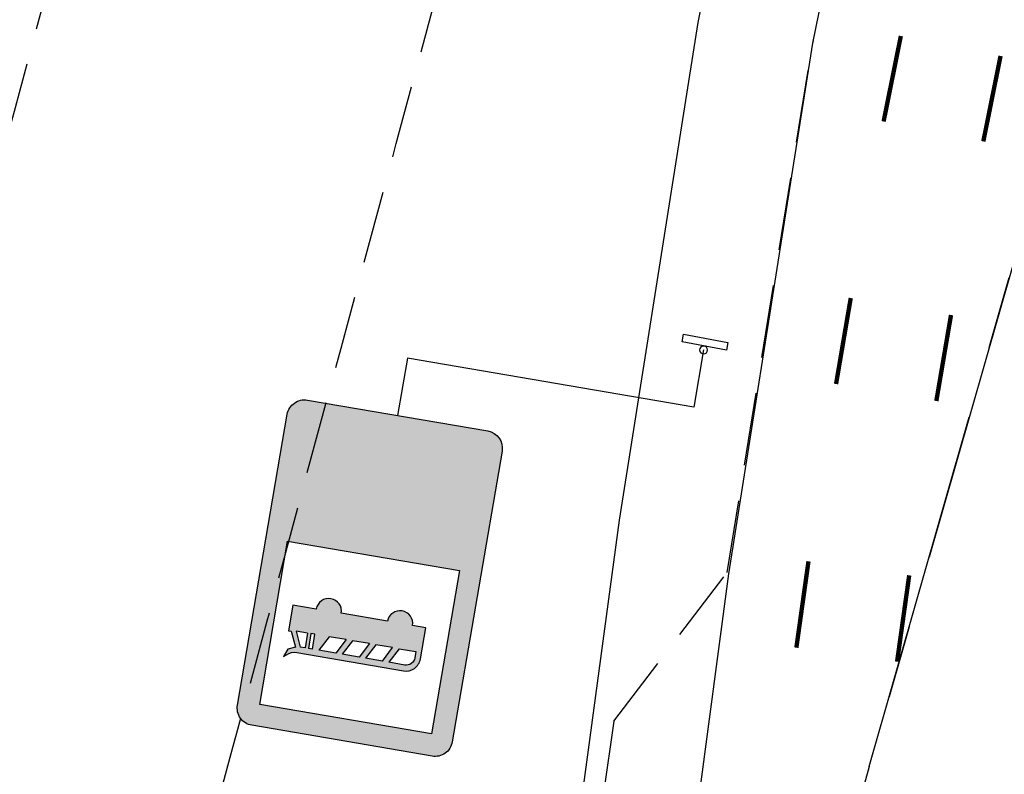
# Model space of a CAD drawing. Extents: x 180019 to 181625, y 1679781 to 1682902.
# Drawn here: x 180144 to 180178, y 1680319 to 1680345 of the extents above; entities that cross this region are included whole.
import ezdxf

# ---------------------------------------------------------------- set-up
doc = ezdxf.new("R2010")
doc.units = 0
doc.header["$LTSCALE"] = 10
doc.header["$MEASUREMENT"] = 0
doc.linetypes.add('CENTER', pattern=[2, 1.25, -0.25, 0.25, -0.25])
doc.linetypes.add('DASHED2', pattern=[0.375, 0.25, -0.125])
doc.layers.get('0').update_dxf_attribs({"linetype": 'CONTINUOUS'})
for name, color, linetype in [('H', 7, 'CONTINUOUS'), ('H-AZUL', 5, 'CONTINUOUS'), ('P-EIXO-VOLU', 7, 'CENTER'), ('P-GEO', 6, 'CONTINUOUS'), ('P-GEO-CALCADA', 7, 'CONTINUOUS'), ('SINALIZACAO-VERTICAL', 7, 'CONTINUOUS'), ('SINALIZAÇÃO-HORIZONTAL', 7, 'CONTINUOUS'), ('T-CAD_MFIO-EXI', 253, 'DASHED2')]:
    doc.layers.add(name, color=color, linetype=linetype)

# ---------------------------------------------------------------- blocks, each defined once
blk = doc.blocks.new('PINT')
at = {"layer": 'SINALIZAÇÃO-HORIZONTAL', "const_width": 0.15, "flags": 128}
blk.add_lwpolyline([(0, 0), (3, 0)], dxfattribs=at)
blk = doc.blocks.new('PLAC')
blk.add_lwpolyline([(0.2736042941178312, -1.551148994047253), (0.8127504626390873, -1.551148994039977), (0.8127504626390873, 1.551148994054529), (0.2736042941178312, 1.551148994054529)], close=True)
blk.add_circle((0, 0), 0.2736042941178312)
blk = doc.blocks.new('I-23')
at = {"layer": 'H'}
h = blk.add_hatch(color=256, dxfattribs=at)
edge = h.paths.add_edge_path()
edge.add_arc((-3.372367698175367, 16.24424788430333), 1, 90, 180)
edge.add_line((-4.372367698175367, 16.24424788430333), (-4.372367698175367, 14.06923534981907))
edge.add_line((-4.372367698175367, 14.06923534981907), (-3.450488838541787, 14.06923534981907))
edge.add_arc((-2.577824574138504, 14.06923534981907), 0.8726642644032836, 180, 360)
edge.add_line((-1.70516030973522, 14.06923534981907), (1.522959247929975, 14.06923534981907))
edge.add_arc((2.395623512333259, 14.06923534981907), 0.8726642644032836, 180, 360)
edge.add_line((3.268287776736543, 14.06923534981907), (4.907983885903377, 14.06923534981907))
edge.add_line((4.907983885903377, 14.06923534981907), (4.907983885903377, 15.87026585154236))
edge.add_line((4.907983885903377, 15.87026585154236), (4.702893243171275, 15.87026585154236))
edge.add_line((4.702893243171275, 15.87026585154236), (4.241439297038596, 16.89146871380508))
edge.add_line((4.241439297038596, 16.89146871380508), (4.728529573534615, 17.11427661105991))
edge.add_line((4.728529573534615, 17.11427661105991), (4.933620216266718, 17.67129635419697))
edge.add_line((4.933620216266718, 17.67129635419697), (4.759663728938904, 17.51030986271799))
edge.add_arc((4.08044728396623, 18.2442478852666), 1.000000000031944, 270.0000000075108, 312.782443590282, ccw=False)
edge.add_line((4.080447284097318, 17.24424788523466), (-3.372367698175367, 17.24424788430333))
h.paths.add_polyline_path([(4.369620948738884, 15.7959965530783), (3.921808352810331, 16.83576673902571), (3.574894708115608, 16.83576673902571), (3.574894708115608, 15.7959965530783)], flags=16)
edge = h.paths.add_edge_path(flags=16)
edge.add_line((-2.811073153745383, 15.7959965530783), (-2.269768342550378, 16.83576673995704))
edge.add_line((-2.269768342666794, 16.83576673995704), (-3.387822742981371, 16.83576673995704))
edge.add_arc((-3.387822743220418, 16.23576674016117), 0.5999999997958767, 89.99999997717262, 179.9999999839191)
edge.add_line((-3.987822743016295, 16.23576674032957), (-3.987822743016295, 15.7959965530783))
edge.add_line((-3.987822743016295, 15.7959965530783), (-2.811073153920006, 15.7959965530783))
h.paths.add_polyline_path([(-1.183364619268104, 15.79599655214697), (-0.6420598081313074, 16.83576673995704), (-1.818809397576842, 16.83576673995704), (-2.360114208830055, 15.7959965530783)], flags=16)
h.paths.add_polyline_path([(-0.732405674061738, 15.7959965530783), (-0.1911008627503179, 16.83576673995704), (0.9856487260549329, 16.83576673902571), (0.4443439155002125, 15.7959965530783)], flags=16)
h.paths.add_polyline_path([(2.072052449919283, 15.7959965530783), (2.613357261638157, 16.83576673995704), (1.436607671726961, 16.83576673995704), (0.8953028613468632, 15.79599655400962)], flags=16)
h.paths.add_polyline_path([(3.064316205563955, 15.7959965530783), (3.344167735020164, 15.7959965530783), (3.344167734961957, 16.83576673902571), (3.06431620568037, 16.83576673902571)], flags=16)
at = {"layer": 'H-AZUL'}
h = blk.add_hatch(color=256, dxfattribs=at)
edge = h.paths.add_edge_path()
edge.add_line((6.299999999988358, 0), (-6.299999999988358, 0))
edge.add_arc((-6.299999999988358, 1.200000000000003), 1.200000000000003, 180, 270, ccw=False)
edge.add_line((-7.499999999988361, 1.200000000000003), (-7.499999999988361, 21.50304136686027))
edge.add_arc((-6.299999999988358, 21.50304136686027), 1.200000000000003, 90, 180, ccw=False)
edge.add_line((-6.299999999988358, 22.70304136686028), (6.299999999988358, 22.7030413677916))
edge.add_arc((6.299999999994178, 21.50304136778578), 1.200000000005822, 2.779074748104904e-10, 90.00000000027791, ccw=False)
edge.add_line((7.5, 21.5030413677916), (7.5, 1.200000000000003))
edge.add_arc((6.299999999994178, 1.200000000005829), 1.200000000005822, 269.99999999972215, 359.9999999997218, ccw=False)
h.paths.add_polyline_path([(6, 9.799594171158972), (-6, 9.799594171158972), (-6, 21.20304136704654), (6, 21.20304136704654)], flags=16)
at = {"linetype": 'CONTINUOUS'}
for p, q in [((-2.811073153745383, 15.7959965530783), (-2.269768342550378, 16.83576673995704)), ((-1.818809397460427, 16.83576673995704), (-0.6420598081313074, 16.83576673995704)), ((-1.183364619268104, 15.79599655214697), (-0.6420598082477227, 16.83576673995704)), ((-0.732405674061738, 15.7959965530783), (-0.1911008629249409, 16.83576673995704)), ((-0.1911008627503179, 16.83576673995704), (0.9856487265205942, 16.83576673995704)), ((0.4443439153837971, 15.7959965530783), (0.9856487260549329, 16.83576673902571)), ((0.8953028604737483, 15.79599655214697), (1.436607671726961, 16.83576673995704)), ((1.436607671843376, 16.83576673995704), (2.613357261638157, 16.83576673995704)), ((2.072052449919283, 15.7959965530783), (2.613357261638157, 16.83576673995704)), ((3.064316205622163, 16.83576673995704), (3.344167734961957, 16.83576673902571)), ((3.344167735020164, 15.7959965530783), (3.344167734961957, 16.83576673902571)), ((3.574894708115608, 15.7959965530783), (3.574894708115608, 16.83576673902571)), ((3.574894708115608, 16.83576673902571), (3.921808352810331, 16.83576673902571)), ((4.369620948738884, 15.7959965530783), (3.921808352810331, 16.83576673902571)), ((3.064316205563955, 15.7959965530783), (3.344167734961957, 15.7959965530783))]:
    blk.add_line(p, q, dxfattribs=at)
at = {"color": 5, "linetype": 'CONTINUOUS'}
blk.add_lwpolyline([(6.299999999988358, 0), (-6.299999999988358, 0, -0.414213562373095), (-7.499999999988361, 1.200000000000003), (-7.499999999988361, 21.50304136686027, -0.414213562373095), (-6.299999999988358, 22.70304136686028), (6.299999999988358, 22.7030413677916, -0.414213562373095), (7.5, 21.5030413677916), (7.5, 1.200000000000003, -0.414213562373095)], format="xyb", close=True, dxfattribs=at)
blk.add_lwpolyline([(6, 9.799594171158972), (-6, 9.799594171158972), (-6, 21.20304136704654), (6, 21.20304136704654)], close=True, dxfattribs=at)
at = {"linetype": 'CONTINUOUS'}
blk.add_lwpolyline([(-3.372367698175367, 17.24424788430333, 0.4142135623730951), (-4.372367698175367, 16.24424788430333), (-4.372367698175367, 14.06923534981907), (-3.450488838541787, 14.06923534981907, 1), (-1.70516030973522, 14.06923534981907), (1.522959247929975, 14.06923534981907, 1), (3.268287776736543, 14.06923534981907), (4.907983885903377, 14.06923534981907), (4.907983885903377, 15.87026585154236), (4.702893243171275, 15.87026585154236), (4.241439297038596, 16.89146871380508), (4.728529573534615, 17.11427661105991), (4.933620216266718, 17.67129635419697), (4.759663728938904, 17.51030986271799, -0.1888726234198762), (4.080447284097318, 17.24424788523466)], format="xyb", close=True, dxfattribs=at)
blk.add_lwpolyline([(-2.811073153920006, 15.7959965530783), (-3.987822743016295, 15.7959965530783), (-3.987822743016295, 16.23576674032957, -0.4142135624075819), (-3.387822742981371, 16.83576673995704), (-2.269768342666794, 16.83576673995704)], format="xyb", dxfattribs=at)
for points in [[(-1.818809397576842, 16.83576673995704), (-2.360114208830055, 15.7959965530783), (-1.18336461862782, 15.7959965530783)], [(3.06431620568037, 16.83576673902571), (3.064316205563955, 15.7959965530783)], [(-0.7324056738289073, 15.7959965530783), (0.4443439155002125, 15.7959965530783)], [(0.8953028613468632, 15.79599655400962), (2.072052450268529, 15.7959965530783)], [(3.574894708115608, 15.7959965530783), (4.369620948738884, 15.7959965530783)]]:
    blk.add_lwpolyline(points, dxfattribs=at)

msp = doc.modelspace()

# ---------------------------------------------------------------- linework, layer by layer
at = {"layer": 'P-EIXO-VOLU', "flags": 128}
msp.add_lwpolyline([(180211.7778570646, 1680454.015517165), (180019.2039317428, 1679781.025707965), (180211.7778570649, 1680454.015517165)], dxfattribs=at)
at = {"layer": 'P-GEO', "flags": 128}
msp.add_lwpolyline([(180308.6005477686, 1680858.729625424), (180181.279219712, 1680385.834650519), (180180.5662810771, 1680383.28920122), (180179.9623, 1680381.019), (180176.0323, 1680366.392), (180172.8173, 1680351.74), (180171.3116, 1680344.306), (180168.4201, 1680326.055), (180161.8343, 1680276.509), (180157.2444, 1680251.25), (180155.038, 1680242.778), (180152.6169, 1680233.834), (180148.6769, 1680220.785), (180142.7743, 1680202.925), (180141.3379, 1680198.996), (180140.096188, 1680195.222), (180135.0618, 1680180.649)], dxfattribs=at)
at = {"layer": 'P-GEO-CALCADA', "flags": 128}
msp.add_lwpolyline([(180131.2810454963, 1680181.9550993), (180136.3057921849, 1680196.500190678), (180137.5586759588, 1680200.308145632), (180138.9959899145, 1680204.239645588), (180144.8626510362, 1680221.990902256), (180148.7709506719, 1680234.934912902), (180151.171951195, 1680243.804661637), (180153.3356864191, 1680252.112840044), (180157.6267190353, 1680275.727122022), (180164.6610933877, 1680327.891033557), (180167.3742442653, 1680345.016303026), (180168.9033225212, 1680352.565727053), (180172.1451783183, 1680367.340119319), (180176.0980288821, 1680382.052166395), (180176.7074627071, 1680384.342863061), (180177.4167637522, 1680386.874570688)], dxfattribs=at)
at = {"layer": 'SINALIZACAO-VERTICAL', "flags": 128}
msp.add_lwpolyline([(180167.5599354955, 1680333.749722137), (180167.2222164846, 1680331.778441876), (180157.3658151767, 1680333.46703693), (180157.0280961659, 1680331.495756669)], dxfattribs=at)
at = {"layer": 'T-CAD_MFIO-EXI'}
for p, q in [((180172.817321, 1680351.740079), (180171.311577, 1680344.305606)), ((180168.369607, 1680326.091149), (180171.311577, 1680344.305606)), ((180164.4661712869, 1680320.982696692), (180168.369607, 1680326.091149)), ((180164.4661712869, 1680320.982696692), (180158.856598, 1680281.396273))]:
    msp.add_line(p, q, dxfattribs=at)
at = {"layer": 'T-CAD_MFIO-EXI', "flags": 128}
msp.add_lwpolyline([(180831.9599607308, 1682729.298229254, 0.03344474776611878), (180785.8972329443, 1682644.559234751, 0.01481889716934689), (180763.6080878185, 1682592.597533943, 0.02004736581538391), (180726.9311481584, 1682472.058078208, 0.008391906476587243), (180713.4651094554, 1682421.727108658, 0.002369061192109195), (180697.5124073825, 1682362.97151255, 0.00759017023847071), (180684.5790158685, 1682312.722864705, 0.02100756360390342), (180667.1219746507, 1682253.72643041, -0.003514847970234704), (180651.3815799996, 1682198.643173594, -0.002890753632102316), (180634.6327750984, 1682140.051732557, -0.005976389208331841), (180621.5637474703, 1682094.110548704, -0.004605540044979399), (180608.9865483592, 1682050.477488069), (180603.3644117608, 1682030.333268507), (180595.967526825, 1682005.334245838), (180588.152597301, 1681977.359401858), (180567.2857997479, 1681903.353053231), (180561.5541629516, 1681883.20030212), (180550.1147799525, 1681842.97616386), (180543.4482458353, 1681819.460282455), (180534.8961009347, 1681789.671275183), (180517.9283589015, 1681730.228683752), (180499.4975718796, 1681663.583429019), (180493.2867576045, 1681640.713366022, 0.02738325320356519), (180478.4479199949, 1681582.373858874), (180357.1447038258, 1681145.195888882), (180346.3446616002, 1681106.060465489), (180338.2732587979, 1681077.105772468), (180332.9611724605, 1681057.200689918), (180325.202101765, 1681028.964716165), (180291.604326783, 1680905.812029553), (180285.9349793257, 1680886.27327407, -0.002924562143646254), (180272.7649586986, 1680837.952722915, 0.0008621873938480948), (180260.3952531615, 1680793.049033131, 0.04054825933338974), (180250.8252269513, 1680752.884614954), (180244.6547053887, 1680734.573431387), (180238.3236459842, 1680711.809332486), (180232.3707570416, 1680689.156537371), (180224.2888062107, 1680659.370044521), (180217.0032024928, 1680632.177640588), (180212.134423937, 1680613.104436017), (180205.1854215531, 1680585.96729099), (180200.0458118529, 1680565.01767511), (180192.0841412211, 1680533.514095028), (180184.0495172197, 1680503.89467647, -0.0005320905434936066), (180172.0181992272, 1680458.965212729, 0.01439706688395485), (180160.7526624554, 1680413.01959344, -0.03286696122491061), (180147.6778885056, 1680356.270793786, -0.001442711041142617), (180137.4405003816, 1680318.451926638, 0.008102667774433624), (180122.4943474087, 1680259.722460838, 0.07599801077642758), (180122.7238111754, 1680225.417973663, 0.07599801077642758)], format="xyb", dxfattribs=at)
at = {"layer": 'T-CAD_MFIO-EXI'}
msp.add_arc((114427.4928288304, 1698119.407463855), 68091.43119141166, 344.8422696148788, 344.8749834766283, dxfattribs=at)

# ---------------------------------------------------------------- block references
at = {"layer": 'SINALIZACAO-VERTICAL', "yscale": 0.5, "zscale": 0.5}
for name, p, xscale, rotation in [('PLAC', (180167.5599354955, 1680333.749722138), -0.5, 259.355133699297), ('I-23', (180157.0280961659, 1680331.495756669), 0.5, 170.2784850795662)]:
    msp.add_blockref(name, p, dxfattribs=dict(at, xscale=xscale, rotation=rotation))
at = {"layer": 'SINALIZAÇÃO-HORIZONTAL'}
for p, rotation in [((180173.7549058534, 1680341.610958242), 78.59382793850152), ((180177.1868935371, 1680340.924305332), 78.59382793849873), ((180172.1186292655, 1680332.58002491), 80.29846315132568), ((180175.5695240849, 1680331.995767582), 80.29846315132289), ((180170.7523105367, 1680323.508737012), 82.0023752938472), ((180174.2190520774, 1680323.027348634), 82.00237529384441)]:
    msp.add_blockref('PINT', p, dxfattribs=dict(at, rotation=rotation))

doc.saveas('drawing.dxf')
